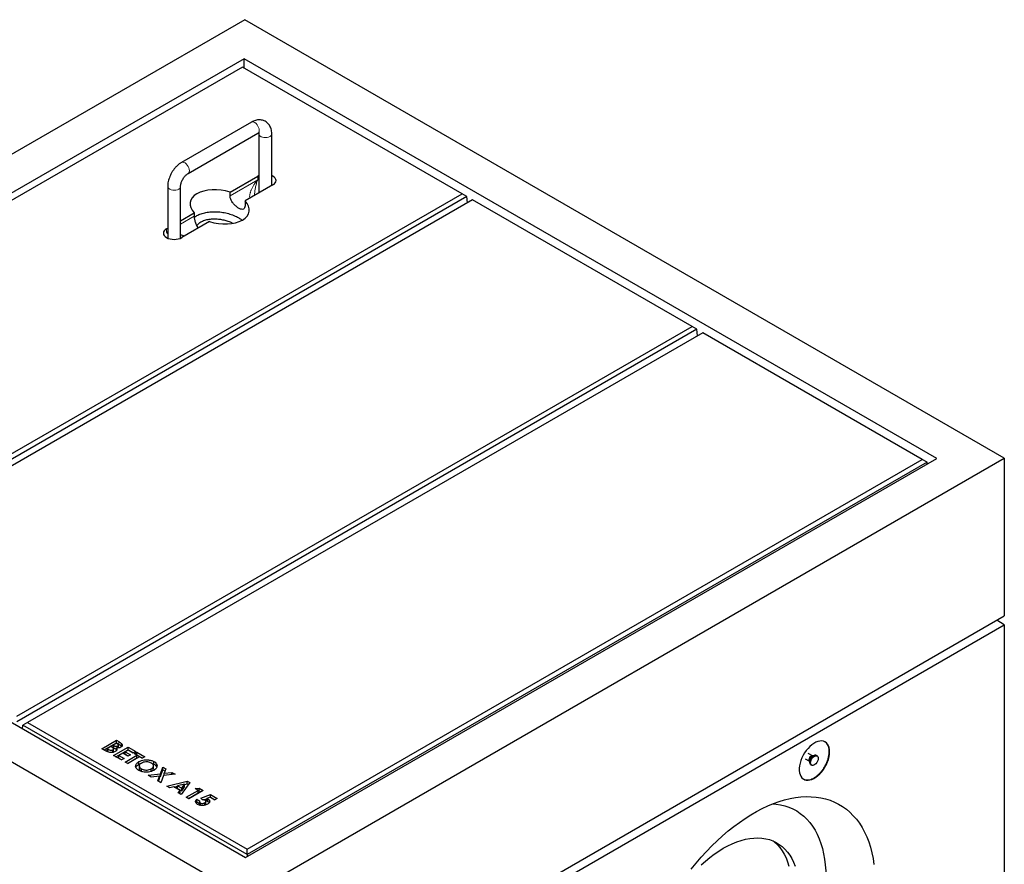
# Model space of a CAD drawing. Units: millimetres. Extents: x 700 to 7194, y 165 to 7235.
# Drawn here: x 4162 to 5078, y 4525 to 5312 of the extents above; entities that cross this region are included whole.
import ezdxf

# ---------------------------------------------------------------- set-up
doc = ezdxf.new("R2010")
doc.units = ezdxf.units.MM
doc.header["$LTSCALE"] = 20
doc.linetypes.add('PHANTOM', pattern=[12.7, 6.35, -1.27, 1.27, -1.27, 1.27, -1.27])

msp = doc.modelspace()

# ---------------------------------------------------------------- linework, layer by layer
at = {"color": 7, "linetype": 'Continuous', "lineweight": 25}
for p, q in [((4371.19, 5311.94), (3664.08, 4903.73)), ((5078.29, 4903.73), (4371.19, 5311.94)), ((4370.48, 5275.61), (3727.01, 4904.14)), ((5015.36, 4903.32), (4370.48, 5275.61)), ((4370.48, 5267.03), (4370.48, 5275.61)), ((4369.07, 5267.85), (3740.45, 4904.96)), ((4573.42, 5149.88), (4369.07, 5267.85)), ((4377.38, 5216.52), (4312.33, 5178.97)), ((4318.33, 5168.57), (4383.38, 5206.13)), ((4384.28, 5205.61), (4384.28, 5150.5)), ((4396.28, 5157.42), (4396.28, 5205.61)), ((4357.45, 5151.34), (4383.21, 5166.21)), ((4384.28, 5166.74), (4383.21, 5166.21)), ((4299.43, 5156.62), (4299.43, 5108.52)), ((4311.43, 5108.52), (4311.43, 5156.62)), ((4397.35, 5158.04), (4371.59, 5143.17)), ((3944.8, 4786.99), (4573.42, 5149.88)), ((4577.89, 5147.3), (3944.8, 4781.83)), ((4583.32, 5144.16), (3954.7, 4781.27)), ((4357.45, 5148.07), (4357.45, 5151.34)), ((4371.59, 5143.17), (4371.59, 5139.91)), ((4380.3, 5148.2), (4380.3, 5148.53)), ((4577.89, 5147.3), (4573.42, 5149.88)), ((4578.4, 5141.32), (4577.89, 5147.3)), ((4787.68, 5026.19), (4583.32, 5144.16)), ((4311.43, 5124.77), (4324.12, 5132.09)), ((4324.12, 5132.09), (4324.12, 5128.83)), ((4298.36, 5117.22), (4299.43, 5117.84)), ((4338.26, 5123.93), (4312.5, 5109.06)), ((4159.06, 4663.3), (4787.68, 5026.19)), ((4792.14, 5023.61), (4159.06, 4658.14)), ((4792.14, 5023.61), (4787.68, 5026.19)), ((4792.66, 5017.64), (4792.14, 5023.61)), ((4797.58, 5020.48), (4168.96, 4657.58)), ((5001.93, 4902.51), (4797.58, 5020.48)), ((3727.01, 4904.14), (4371.89, 4531.86)), ((3664.08, 4903.73), (4371.19, 4495.53)), ((4371.19, 4495.53), (5078.29, 4903.73)), ((4371.89, 4531.86), (5015.36, 4903.32)), ((4373.31, 4539.61), (5001.93, 4902.51)), ((5006.4, 4899.93), (4373.31, 4534.46)), ((5006.4, 4899.93), (5001.93, 4902.51)), ((5006.54, 4898.23), (5006.4, 4899.93)), ((5078.29, 4903.73), (5078.29, 4756.75)), ((4371.19, 4348.55), (5078.29, 4756.75)), ((4371.19, 4340.39), (5078.29, 4748.59)), ((5078.29, 4748.59), (5071.22, 4752.67)), ((5078.29, 4748.59), (5078.29, 4470.97)), ((4168.96, 4657.58), (4164.49, 4655)), ((4168.96, 4657.58), (4373.31, 4539.61)), ((4164.21, 4651.75), (4164.49, 4655)), ((4373.31, 4534.46), (4164.49, 4655)), ((4238.21, 4633.13), (4251.68, 4640.9)), ((4240.33, 4631.9), (4251.68, 4638.45)), ((4251.68, 4640.9), (4253.83, 4639.66)), ((4251.68, 4638.45), (4251.68, 4640.9)), ((4251.68, 4638.45), (4253.83, 4637.21)), ((4241.99, 4630.94), (4238.21, 4633.13)), ((4246.49, 4635.12), (4243.04, 4633.13)), ((4243.04, 4633.13), (4243.74, 4632.72)), ((4243.04, 4630.68), (4243.04, 4633.13)), ((4243.04, 4630.68), (4243.74, 4630.27)), ((4247.07, 4634.79), (4246.49, 4635.12)), ((4248.24, 4629.74), (4248.24, 4631.94)), ((4251.68, 4638.11), (4248.74, 4636.42)), ((4248.74, 4636.42), (4249.38, 4636.05)), ((4248.74, 4633.97), (4248.74, 4636.42)), ((4248.74, 4633.97), (4249.38, 4633.6)), ((4248.95, 4630.44), (4248.95, 4632.89)), ((4249.09, 4626.85), (4262.56, 4634.62)), ((4251.21, 4625.62), (4262.56, 4632.17)), ((4252.43, 4637.67), (4251.68, 4638.11)), ((4251.77, 4631.54), (4251.77, 4633.8)), ((4253.02, 4633.81), (4253.02, 4635.7)), ((4253.58, 4633.99), (4253.58, 4636.44)), ((4256.34, 4635.48), (4256.34, 4637.93)), ((4256.34, 4635.48), (4256.59, 4635.13)), ((4262.56, 4631.83), (4259.97, 4630.33)), ((4259.97, 4630.33), (4264.8, 4627.54)), ((4259.97, 4627.88), (4259.97, 4630.33)), ((4262.56, 4634.62), (4269.81, 4630.43)), ((4262.56, 4632.17), (4262.56, 4634.62)), ((4262.56, 4632.17), (4267.69, 4629.21)), ((4267.39, 4629.04), (4262.56, 4631.83)), ((4269.81, 4630.43), (4267.39, 4629.04)), ((4268.43, 4628.44), (4270.84, 4629.84)), ((4270.84, 4629.84), (4278.1, 4625.65)), ((4270.84, 4627.39), (4270.84, 4629.84)), ((4256.34, 4622.66), (4249.09, 4626.85)), ((4257.55, 4628.94), (4253.92, 4626.85)), ((4253.92, 4626.85), (4258.76, 4624.05)), ((4253.92, 4624.4), (4253.92, 4626.85)), ((4253.92, 4624.4), (4256.63, 4622.83)), ((4258.76, 4624.05), (4256.34, 4622.66)), ((4262.38, 4626.15), (4257.55, 4628.94)), ((4259.79, 4620.66), (4270.84, 4627.04)), ((4262.21, 4619.27), (4259.79, 4620.66)), ((4259.97, 4627.88), (4262.68, 4626.32)), ((4261.91, 4619.44), (4270.84, 4624.59)), ((4273.26, 4625.65), (4262.21, 4619.27)), ((4264.8, 4627.54), (4262.38, 4626.15)), ((4270.84, 4627.04), (4268.43, 4628.44)), ((4270.55, 4627.22), (4270.84, 4627.39)), ((4270.84, 4627.39), (4275.98, 4624.42)), ((4270.84, 4624.59), (4270.84, 4627.04)), ((4272.58, 4618.62), (4272.58, 4621.07)), ((4275.68, 4624.25), (4273.26, 4625.65)), ((4278.1, 4625.65), (4275.68, 4624.25)), ((4286.67, 4618.65), (4286.67, 4621.1)), ((4892.81, 4623.71), (4896.88, 4621.36)), ((4899.79, 4626.39), (4895.72, 4628.74)), ((4896.88, 4621.36), (4896.95, 4621.31)), ((4896.96, 4621.32), (4897.28, 4620.62)), ((4900.63, 4626.42), (4899.86, 4626.35)), ((4904.02, 4626.37), (4903.31, 4626.78)), ((4272.58, 4618.62), (4274.9, 4619.63)), ((4272.98, 4617.08), (4272.98, 4614.63)), ((4273.01, 4614.63), (4273.02, 4614.17)), ((4273.02, 4614.17), (4273.02, 4616.62)), ((4274.94, 4611.86), (4274.94, 4614.31)), ((4284.13, 4611.93), (4284.13, 4614.38)), ((4284.19, 4619.66), (4286.67, 4618.65)), ((4286.11, 4614.65), (4286.11, 4617.1)), ((4292.62, 4609.75), (4294.89, 4615.95)), ((4292.62, 4607.3), (4294.89, 4613.51)), ((4294.89, 4615.95), (4297.74, 4614.31)), ((4294.89, 4613.51), (4294.89, 4615.95)), ((4294.89, 4613.51), (4297, 4612.29)), ((4297.74, 4614.31), (4296.23, 4610.19)), ((4296.23, 4610.19), (4303.37, 4611.06)), ((4303.37, 4611.06), (4306.23, 4609.41)), ((4303.37, 4609.06), (4303.37, 4611.06)), ((4898.31, 4618.12), (4899.02, 4617.71)), ((4281.12, 4608.35), (4292.62, 4609.75)), ((4283.97, 4606.7), (4281.12, 4608.35)), ((4291.85, 4607.66), (4283.97, 4606.7)), ((4290.19, 4603.12), (4291.85, 4607.66)), ((4293.04, 4601.47), (4290.19, 4603.12)), ((4290.93, 4602.69), (4291.85, 4605.21)), ((4291.85, 4605.21), (4291.85, 4607.66)), ((4291.85, 4607.21), (4292.62, 4607.3)), ((4292.62, 4607.3), (4292.62, 4609.75)), ((4295.47, 4608.1), (4293.04, 4601.47)), ((4306.23, 4609.41), (4295.47, 4608.1)), ((4296.23, 4608.2), (4296.23, 4610.19)), ((4298.74, 4598.18), (4317.65, 4602.82)), ((4317.65, 4602.82), (4319.89, 4601.52)), ((4317.65, 4600.37), (4317.65, 4602.82)), ((4301.32, 4596.69), (4298.74, 4598.18)), ((4305.13, 4597.68), (4301.32, 4596.69)), ((4310.99, 4594.3), (4305.13, 4597.68)), ((4305.59, 4597.41), (4308.46, 4598.12)), ((4315.16, 4600.08), (4308.46, 4598.55)), ((4308.46, 4598.55), (4312.5, 4596.22)), ((4308.46, 4596.1), (4308.46, 4598.55)), ((4308.46, 4596.1), (4312.5, 4593.77)), ((4309.28, 4592.1), (4310.99, 4594.3)), ((4310.99, 4591.85), (4310.99, 4594.3)), ((4319.89, 4601.52), (4311.86, 4590.61)), ((4312.5, 4596.22), (4315.16, 4600.08)), ((4312.5, 4593.77), (4315.16, 4597.63)), ((4312.5, 4593.77), (4312.5, 4596.22)), ((4315.16, 4599.76), (4317.65, 4600.37)), ((4315.16, 4597.63), (4315.16, 4600.08)), ((4316.61, 4587.86), (4327.84, 4594.34)), ((4317.65, 4600.37), (4318.63, 4599.8)), ((4332.5, 4594.24), (4319.03, 4586.47)), ((4325.07, 4595.94), (4328.76, 4596.4)), ((4327.84, 4594.34), (4325.07, 4595.94)), ((4327.84, 4591.89), (4327.84, 4594.34)), ((4327.84, 4593.84), (4328.76, 4593.95)), ((4328.76, 4596.4), (4332.5, 4594.24)), ((4328.76, 4593.95), (4328.76, 4596.4)), ((4328.76, 4593.95), (4330.38, 4593.02)), ((4311.86, 4590.61), (4309.28, 4592.1)), ((4310.6, 4591.34), (4310.99, 4591.85)), ((4319.03, 4586.47), (4316.61, 4587.86)), ((4318.73, 4586.64), (4327.84, 4591.89)), ((4325.79, 4582.7), (4326.45, 4583.52)), ((4326.45, 4585.97), (4329.22, 4584.37)), ((4326.45, 4583.52), (4326.45, 4585.97)), ((4326.45, 4583.52), (4329.03, 4582.03)), ((4329.03, 4583.75), (4329.03, 4581.3)), ((4330.26, 4586.91), (4339.32, 4590.31)), ((4331.83, 4585.46), (4330.26, 4586.91)), ((4332.84, 4585.43), (4335.91, 4586.58)), ((4334.99, 4581.59), (4334.99, 4584.04)), ((4338.99, 4587.91), (4335.91, 4586.74)), ((4335.91, 4584.29), (4335.91, 4586.74)), ((4336.88, 4583.88), (4336.88, 4586.33)), ((4343.21, 4585.47), (4338.99, 4587.91)), ((4339.17, 4587.8), (4339.32, 4587.86)), ((4339.32, 4590.31), (4345.45, 4586.77)), ((4339.32, 4587.86), (4339.32, 4590.31)), ((4339.32, 4587.86), (4343.33, 4585.54)), ((4345.45, 4586.77), (4343.21, 4585.47)), ((4329.86, 4580.44), (4329.86, 4582.61)), ((4333.99, 4580.5), (4333.99, 4582.75)), ((4373.31, 4534.46), (4373.31, 4539.61)), ((4373.31, 4534.46), (4373.31, 4532.68))]:
    msp.add_line(p, q, dxfattribs=at)
at = {"color": 8, "linetype": 'PHANTOM', "lineweight": 18}
for p, q in [((4357.45, 5148.07), (4383.21, 5162.94)), ((4383.21, 5162.94), (4383.21, 5166.21)), ((4311.43, 5121.5), (4324.12, 5128.83)), ((4298.36, 5113.96), (4298.36, 5117.22)), ((4298.36, 5113.96), (4299.43, 5114.57)), ((4253.83, 4637.21), (4253.83, 4639.66)), ((4243.74, 4630.27), (4243.74, 4632.72)), ((4249.38, 4633.6), (4249.38, 4636.05))]:
    msp.add_line(p, q, dxfattribs=at)
at = {"color": 8, "linetype": 'PHANTOM', "lineweight": 18, "flags": 128}
for points in [[(4377.38, 5216.52), (4377.68, 5216.66), (4378.57, 5216.8), (4379.58, 5216.6), (4380.65, 5216.06), (4381.69, 5215.23), (4382.65, 5214.15), (4383.47, 5212.89), (4384.1, 5211.54), (4384.49, 5210.17), (4384.62, 5208.88)], [(4394.52, 5203.16), (4393.33, 5202.63), (4391.95, 5202.28), (4390.47, 5202.15), (4388.97, 5202.23), (4387.56, 5202.52), (4386.31, 5203.01), (4385.32, 5203.66), (4384.63, 5204.44), (4384.31, 5205.28), (4384.28, 5205.58)], [(4312.33, 5178.97), (4312.62, 5179.11), (4313.52, 5179.25), (4314.53, 5179.04), (4315.59, 5178.51), (4316.64, 5177.67), (4317.6, 5176.59), (4318.42, 5175.34), (4319.04, 5173.98), (4319.44, 5172.62), (4319.57, 5171.32)], [(4299.43, 5156.62), (4299.45, 5156.3), (4299.78, 5155.45), (4300.46, 5154.68), (4301.46, 5154.03), (4302.7, 5153.54), (4304.12, 5153.24), (4305.61, 5153.16), (4307.1, 5153.3), (4308.48, 5153.64), (4309.67, 5154.18)], [(4896.88, 4621.37), (4896.56, 4621.67), (4896.31, 4622.3), (4896.31, 4623.12), (4896.56, 4624.04), (4897.02, 4624.93), (4897.63, 4625.7), (4898.34, 4626.25)]]:
    msp.add_lwpolyline(points, dxfattribs=at)
at = {"color": 7, "linetype": 'Continuous', "lineweight": 25, "flags": 128}
for points in [[(4397.35, 5158.04), (4398.59, 5158.92), (4399.52, 5159.92), (4400.09, 5161), (4400.28, 5162.13), (4400.09, 5163.25), (4399.52, 5164.33), (4398.59, 5165.33), (4397.35, 5166.21), (4396.28, 5166.74)], [(4298.36, 5117.22), (4297.11, 5116.35), (4296.19, 5115.35), (4295.62, 5114.27), (4295.43, 5113.14), (4295.62, 5112.01), (4296.19, 5110.93), (4297.11, 5109.93), (4298.36, 5109.06), (4299.87, 5108.34), (4301.6, 5107.81), (4303.48, 5107.48), (4305.43, 5107.37), (4307.38, 5107.48), (4309.25, 5107.81), (4310.98, 5108.34), (4312.5, 5109.06)], [(4915.66, 4630.21), (4915.53, 4632.31), (4915.16, 4634.23), (4914.54, 4635.93), (4913.69, 4637.39), (4912.62, 4638.57), (4911.35, 4639.46), (4909.91, 4640.03), (4908.31, 4640.29), (4906.6, 4640.22), (4904.8, 4639.82), (4902.93, 4639.11), (4901.04, 4638.09), (4899.17, 4636.79), (4897.33, 4635.22), (4895.56, 4633.42), (4893.91, 4631.41), (4892.39, 4629.24), (4891.03, 4626.94), (4889.86, 4624.55), (4888.9, 4622.12), (4888.16, 4619.69), (4887.66, 4617.29), (4887.41, 4614.99), (4887.41, 4612.81), (4887.66, 4610.79), (4888.16, 4608.97), (4888.9, 4607.39), (4889.86, 4606.07), (4891.03, 4605.03), (4892.39, 4604.3), (4893.91, 4603.88), (4895.56, 4603.79), (4897.33, 4604.03), (4899.17, 4604.58), (4901.04, 4605.45), (4902.93, 4606.61), (4904.8, 4608.05), (4906.6, 4609.74), (4908.31, 4611.64), (4909.91, 4613.74), (4911.35, 4615.98), (4912.62, 4618.33), (4913.69, 4620.74), (4914.54, 4623.18), (4915.16, 4625.6), (4915.53, 4627.96), (4915.66, 4630.21)], [(4898.31, 4618.12), (4897.92, 4618.43), (4897.48, 4619.16), (4897.28, 4620.14), (4897.35, 4621.28), (4897.67, 4622.52), (4898.23, 4623.75), (4898.97, 4624.88), (4899.86, 4625.83), (4900.81, 4626.53)], [(4901.52, 4626.12), (4902.47, 4626.52), (4903.35, 4626.59), (4904.1, 4626.32), (4904.66, 4625.73), (4904.98, 4624.87), (4905.04, 4623.8), (4904.85, 4622.6), (4904.41, 4621.35), (4903.75, 4620.16), (4902.93, 4619.11), (4902, 4618.28), (4901.04, 4617.72), (4900.11, 4617.48), (4899.29, 4617.59), (4898.63, 4618.02), (4898.19, 4618.75), (4897.99, 4619.73), (4898.06, 4620.87), (4898.38, 4622.11), (4898.93, 4623.34), (4899.68, 4624.47), (4900.56, 4625.42), (4901.52, 4626.12)], [(4786.86, 4520.98), (4791.47, 4526.67), (4796.2, 4532.17), (4801.04, 4537.47), (4805.98, 4542.56), (4811, 4547.43), (4816.09, 4552.08), (4821.25, 4556.48), (4826.46, 4560.63), (4831.72, 4564.52), (4837, 4568.14), (4842.3, 4571.49), (4847.6, 4574.55), (4852.9, 4577.32), (4858.18, 4579.8), (4863.43, 4581.97), (4868.64, 4583.84), (4873.8, 4585.39), (4878.9, 4586.63), (4883.92, 4587.56), (4888.86, 4588.16), (4893.7, 4588.45), (4898.43, 4588.41), (4903.04, 4588.05), (4907.53, 4587.38), (4911.88, 4586.38), (4916.08, 4585.07), (4920.13, 4583.44), (4924.01, 4581.5), (4927.71, 4579.26), (4931.24, 4576.72), (4934.57, 4573.88), (4937.71, 4570.75), (4940.64, 4567.35), (4943.37, 4563.66), (4945.87, 4559.71), (4948.16, 4555.5), (4950.22, 4551.05), (4952.05, 4546.35), (4953.64, 4541.43), (4954.99, 4536.28), (4956.1, 4530.94), (4956.97, 4525.39)], [(4863.14, 4581.86), (4865.81, 4581.61), (4869.96, 4580.96), (4873.96, 4579.99), (4877.82, 4578.69), (4881.51, 4577.07), (4885.03, 4575.14), (4888.37, 4572.9), (4891.52, 4570.36), (4894.47, 4567.53), (4897.21, 4564.4), (4899.74, 4560.99), (4902.06, 4557.32), (4904.14, 4553.38), (4905.99, 4549.19), (4907.61, 4544.76), (4908.98, 4540.1), (4910.11, 4535.23), (4910.99, 4530.15), (4911.62, 4524.89), (4912, 4519.45), (4912.13, 4513.85)], [(4796.03, 4524.92), (4800.07, 4528.53), (4804.16, 4531.89), (4808.31, 4534.99), (4812.48, 4537.83), (4816.66, 4540.39), (4820.85, 4542.66), (4825.02, 4544.64), (4829.16, 4546.32), (4833.26, 4547.69), (4837.3, 4548.75), (4841.27, 4549.49), (4845.15, 4549.92), (4848.93, 4550.02), (4852.6, 4549.8), (4856.14, 4549.27), (4859.55, 4548.42), (4862.8, 4547.25), (4865.89, 4545.77), (4868.81, 4543.99), (4871.55, 4541.91), (4874.09, 4539.53), (4876.43, 4536.87), (4878.56, 4533.94), (4880.48, 4530.75), (4882.17, 4527.3), (4883.63, 4523.61)], [(4863, 4547.17), (4864.48, 4545.99), (4867.02, 4543.61), (4869.36, 4540.96), (4871.49, 4538.02), (4873.41, 4534.83), (4875.1, 4531.38), (4876.56, 4527.69), (4877.79, 4523.78)]]:
    msp.add_lwpolyline(points, dxfattribs=at)
at = {"color": 8, "linetype": 'PHANTOM', "lineweight": 18}
for centre, radius, start, end in [((4381.76, 5208.52), 2.89, 304.19759, 7.11324), ((4393.4, 5205.82), 2.89, 292.88909, 355.75822), ((4316.71, 5170.96), 2.89, 303.97625, 7.1324), ((4308.55, 5156.83), 2.89, 292.86898, 355.97122), ((4900.91, 4622.39), 4.1, 104.78372, 195.22192), ((4903.36, 4620.98), 6.03, 121.87751, 178.24398), ((4899.18, 4625.15), 1.38, 63.76021, 127.51365)]:
    msp.add_arc(centre, radius, start, end, dxfattribs=at)
at = {"color": 7, "linetype": 'Continuous', "lineweight": 25}
msp.add_arc((4902.27, 4624.52), 2.49, 65.38177, 125.93047, dxfattribs=at)
at = {"color": 8, "linetype": 'PHANTOM', "lineweight": 18}
for centre, major_axis, ratio, start_param, end_param in [((4390.28, 5158.86), (13.24, 15.14), 0.399372, 1.649531, 2.872908), ((4390.28, 5158.86), (6.49, 19.04), 0.399369, 1.492112, 2.273578), ((4305.43, 5109.87), (-9.72, 11.19), 0.210346, 1.022966, 1.164863), ((4305.43, 5109.87), (14.55, -2.82), 0.210239, 2.036326, 2.118687), ((4305.43, 5109.87), (14.55, -2.82), 0.210239, 0.89531, 1.186851)]:
    msp.add_ellipse(centre, major_axis=major_axis, ratio=ratio, start_param=start_param, end_param=end_param, dxfattribs=at)
at = {"color": 7, "linetype": 'Continuous', "lineweight": 25}
for start_param, end_param in [(1.300931, 3.76285), (4.442524, 6.904443)]:
    msp.add_ellipse((4347.85, 5137.63), major_axis=(27.51, -4.2), ratio=0.55895, start_param=start_param, end_param=end_param, dxfattribs=at)
for points, knots in [([(4396.28, 5205.61), (4396.27, 5206.05), (4396.24, 5207.27), (4395.98, 5209.12), (4395.42, 5211.09), (4394.65, 5212.82), (4393.66, 5214.36), (4392.45, 5215.73), (4391, 5216.89), (4389.36, 5217.79), (4387.62, 5218.38), (4385.82, 5218.68), (4383.97, 5218.69), (4382.08, 5218.42), (4380.16, 5217.87), (4378.59, 5217.2), (4377.67, 5216.69), (4377.38, 5216.52)], [0, 0, 0, 0, 0.04624, 0.128958, 0.201463, 0.271209, 0.338577, 0.40424, 0.474826, 0.543487, 0.611058, 0.678359, 0.746488, 0.816453, 0.889034, 0.964541, 1, 1, 1, 1]), ([(4383.38, 5206.13), (4383.52, 5206.2), (4383.91, 5206.42), (4384.42, 5206.61), (4384.77, 5206.68), (4384.78, 5206.67), (4384.78, 5206.67)], [0, 0, 0, 0, 0.161644, 0.461698, 0.764521, 1, 1, 1, 1]), ([(4384.2, 5206.51), (4384.21, 5206.47), (4384.26, 5206.27), (4384.27, 5205.9), (4384.28, 5205.61)], [0, 0, 0, 0, 0.227814, 1, 1, 1, 1]), ([(4312.33, 5178.97), (4311.95, 5178.74), (4310.92, 5178.12), (4309.31, 5176.9), (4307.53, 5175.26), (4305.88, 5173.42), (4304.37, 5171.42), (4303.03, 5169.28), (4301.87, 5167.04), (4300.91, 5164.73), (4300.17, 5162.36), (4299.66, 5159.97), (4299.45, 5158.05), (4299.43, 5156.95), (4299.43, 5156.62)], [0, 0, 0, 0, 0.051861, 0.142913, 0.23385, 0.324508, 0.414784, 0.504835, 0.594933, 0.685344, 0.776371, 0.868342, 0.961511, 1, 1, 1, 1]), ([(4311.43, 5156.62), (4311.43, 5156.8), (4311.44, 5157.29), (4311.56, 5158.27), (4311.86, 5159.57), (4312.34, 5160.99), (4312.99, 5162.44), (4313.79, 5163.88), (4314.71, 5165.22), (4315.71, 5166.42), (4316.72, 5167.42), (4317.62, 5168.14), (4318.11, 5168.44), (4318.33, 5168.57)], [0, 0, 0, 0, 0.049351, 0.142176, 0.237157, 0.334565, 0.433826, 0.534188, 0.634857, 0.73481, 0.833265, 0.929632, 1, 1, 1, 1]), ([(4371.59, 5139.91), (4371.54, 5139.06), (4371.43, 5137.38), (4370.58, 5135.83), (4369.19, 5135.17), (4367.23, 5135.48), (4364.88, 5136.7), (4362.43, 5138.62), (4360.14, 5141.08), (4358.35, 5143.91), (4357.53, 5146.34), (4357.47, 5147.68), (4357.45, 5148.07)], [0, 0, 0, 0, 0.104448, 0.208791, 0.315797, 0.424634, 0.530706, 0.63392, 0.73823, 0.84601, 0.954594, 1, 1, 1, 1]), ([(4324.12, 5128.83), (4324.17, 5127.87), (4324.27, 5125.96), (4325.13, 5122.73), (4326.33, 5119.89), (4327.49, 5118.54), (4327.96, 5117.99)], [0, 0, 0, 0, 0.2668701, 0.5334722, 0.8068759, 1, 1, 1, 1]), ([(4324.22, 5127.69), (4324.98, 5128.31), (4326.71, 5129.69), (4330.44, 5131.32), (4335, 5132.55), (4340.08, 5133.18), (4345.43, 5133.19), (4350.87, 5132.59), (4356.18, 5131.41), (4361.15, 5129.68), (4365.43, 5127.64), (4367.66, 5126.02), (4368.66, 5125.29)], [0, 0, 0, 0, 0.075183, 0.169688, 0.265728, 0.364537, 0.466854, 0.572835, 0.682094, 0.793796, 0.906797, 1, 1, 1, 1]), ([(4359.9, 5122.35), (4359.48, 5122.56), (4357.97, 5123.35), (4354.94, 5124.4), (4350.92, 5125.45), (4346.63, 5126.09), (4342.19, 5126.28), (4337.77, 5125.92), (4333.56, 5125), (4331.3, 5123.89), (4330.18, 5123.34)], [0, 0, 0, 0, 0.051384, 0.18719, 0.322097, 0.457022, 0.593005, 0.729092, 0.864818, 1, 1, 1, 1]), ([(4330.18, 5123.34), (4329.22, 5122.69), (4327.8, 5121.71), (4326.76, 5120.51), (4326.51, 5120.05), (4326.48, 5120)], [0, 0, 0, 0, 0.640316, 0.960671, 1, 1, 1, 1]), ([(4253.83, 4639.66), (4254.35, 4639.36), (4255.27, 4638.82), (4256.02, 4638.2), (4256.34, 4637.93)], [0, 0, 0, 0, 0.560275, 1, 1, 1, 1]), ([(4891.2, 4604.98), (4891.37, 4604.86), (4892.09, 4604.36), (4893.63, 4604.01), (4895.75, 4603.94), (4898.02, 4604.43), (4900.4, 4605.42), (4902.79, 4606.88), (4905.14, 4608.79), (4907.37, 4611.07), (4909.43, 4613.68), (4911.25, 4616.51), (4912.79, 4619.53), (4913.99, 4622.6), (4914.84, 4625.69), (4915.29, 4628.65), (4915.35, 4631.46), (4915, 4633.98), (4914.26, 4636.2), (4913.13, 4637.96), (4912.06, 4639.09), (4911.31, 4639.43), (4911.13, 4639.51)], [0, 0, 0, 0, 0.017667, 0.072128, 0.125056, 0.179519, 0.232447, 0.286909, 0.339837, 0.394299, 0.447226, 0.501689, 0.554617, 0.60908, 0.662006, 0.71647, 0.769397, 0.82386, 0.876787, 0.93125, 0.984177, 1, 1, 1, 1]), ([(4250.57, 4630.49), (4250.1, 4630.27), (4249.16, 4629.82), (4247.37, 4629.54), (4245.43, 4629.57), (4243.55, 4630.09), (4242.51, 4630.66), (4241.99, 4630.94)], [0, 0, 0, 0, 0.186694, 0.373369, 0.559983, 0.779433, 1, 1, 1, 1]), ([(4243.74, 4632.72), (4244.06, 4632.55), (4244.69, 4632.19), (4245.59, 4631.8), (4246.41, 4631.6), (4247.09, 4631.57), (4247.74, 4631.69), (4248.08, 4631.86), (4248.24, 4631.94)], [0, 0, 0, 0, 0.250466, 0.500597, 0.625583, 0.750409, 0.875104, 1, 1, 1, 1]), ([(4248.24, 4631.94), (4248.4, 4632.05), (4248.72, 4632.25), (4248.95, 4632.65), (4248.96, 4633.07), (4248.71, 4633.6), (4248.05, 4634.19), (4247.4, 4634.59), (4247.07, 4634.79)], [0, 0, 0, 0, 0.124922, 0.249699, 0.374646, 0.499625, 0.749524, 1, 1, 1, 1]), ([(4248.66, 4629.81), (4248.67, 4629.81), (4248.82, 4629.92), (4248.93, 4630.15), (4248.93, 4630.36), (4248.92, 4630.44)], [0, 0, 0, 0, 0.019253, 0.646809, 1, 1, 1, 1]), ([(4249.38, 4636.05), (4249.67, 4635.89), (4250.24, 4635.59), (4251.25, 4635.32), (4252.3, 4635.36), (4252.78, 4635.58), (4253.02, 4635.7)], [0, 0, 0, 0, 0.281054, 0.560554, 0.780117, 1, 1, 1, 1]), ([(4249.38, 4633.6), (4249.67, 4633.45), (4250.23, 4633.15), (4251.1, 4632.87), (4251.63, 4632.92), (4251.77, 4632.93)], [0, 0, 0, 0, 0.424826, 0.847303, 1, 1, 1, 1]), ([(4251.77, 4633.8), (4251.93, 4633.47), (4252.25, 4632.83), (4252.1, 4631.88), (4251.48, 4631.08), (4250.87, 4630.69), (4250.57, 4630.49)], [0, 0, 0, 0, 0.280255, 0.559622, 0.779686, 1, 1, 1, 1]), ([(4255.76, 4634.49), (4255.45, 4634.33), (4254.84, 4634.03), (4253.45, 4633.72), (4252.41, 4633.77), (4251.77, 4633.8)], [0, 0, 0, 0, 0.280351, 0.560368, 1, 1, 1, 1]), ([(4253.02, 4635.7), (4253.22, 4635.85), (4253.53, 4636.08), (4253.6, 4636.46), (4253.5, 4636.83), (4253.1, 4637.26), (4252.66, 4637.54), (4252.43, 4637.67)], [0, 0, 0, 0, 0.248595, 0.373939, 0.499315, 0.749197, 1, 1, 1, 1]), ([(4253.83, 4637.21), (4254.35, 4636.91), (4255.27, 4636.37), (4256.02, 4635.75), (4256.34, 4635.48)], [0, 0, 0, 0, 0.560275, 1, 1, 1, 1]), ([(4256.34, 4637.93), (4256.61, 4637.62), (4257.14, 4636.98), (4257.17, 4635.99), (4256.69, 4635.12), (4256.07, 4634.7), (4255.76, 4634.49)], [0, 0, 0, 0, 0.280148, 0.559841, 0.779835, 1, 1, 1, 1]), ([(4272.53, 4612.91), (4271.88, 4613.34), (4270.59, 4614.19), (4269.61, 4615.83), (4269.53, 4617.42), (4270.04, 4618.85), (4271.03, 4620.07), (4272.06, 4620.73), (4272.58, 4621.07)], [0, 0, 0, 0, 0.18663, 0.37306, 0.559657, 0.706432, 0.853179, 1, 1, 1, 1]), ([(4272.58, 4621.07), (4273.32, 4621.43), (4274.81, 4622.17), (4277.62, 4622.74), (4280.73, 4622.84), (4283.99, 4622.36), (4285.78, 4621.52), (4286.67, 4621.1)], [0, 0, 0, 0, 0.186816, 0.3736, 0.560338, 0.780241, 1, 1, 1, 1]), ([(4284.22, 4619.72), (4283.73, 4619.97), (4282.75, 4620.46), (4280.89, 4620.83), (4278.83, 4620.87), (4276.69, 4620.51), (4275.54, 4619.94), (4274.96, 4619.65)], [0, 0, 0, 0, 0.18685, 0.37352, 0.560336, 0.779961, 1, 1, 1, 1]), ([(4286.67, 4621.1), (4287.31, 4620.67), (4288.59, 4619.81), (4289.49, 4618.17), (4289.59, 4616.59), (4289.07, 4615.16), (4288.05, 4613.95), (4287.03, 4613.29), (4286.52, 4612.96)], [0, 0, 0, 0, 0.186541, 0.372984, 0.559645, 0.706423, 0.853161, 1, 1, 1, 1]), ([(4899.87, 4626.36), (4899.87, 4626.36), (4899.88, 4626.36), (4899.83, 4626.38), (4899.79, 4626.4)], [0, 0, 0, 0, 0.2105922, 1, 1, 1, 1]), ([(4269.87, 4615.67), (4269.94, 4615.91), (4270.15, 4616.59), (4271.05, 4617.62), (4272.07, 4618.28), (4272.58, 4618.62)], [0, 0, 0, 0, 0.215437, 0.607621, 1, 1, 1, 1]), ([(4286.52, 4612.96), (4285.78, 4612.6), (4284.32, 4611.86), (4281.52, 4611.28), (4278.8, 4611.2), (4276.34, 4611.47), (4274.24, 4612.03), (4273.1, 4612.62), (4272.53, 4612.91)], [0, 0, 0, 0, 0.186621, 0.3730917, 0.5597182, 0.7064796, 0.8531893, 1, 1, 1, 1]), ([(4274.96, 4619.65), (4274.6, 4619.42), (4273.87, 4618.95), (4273.23, 4618.15), (4272.94, 4617.36), (4272.99, 4616.86), (4273.02, 4616.62)], [0, 0, 0, 0, 0.280063, 0.55982, 0.779886, 1, 1, 1, 1]), ([(4273.02, 4616.62), (4273.19, 4616.13), (4273.5, 4615.27), (4274.5, 4614.6), (4274.94, 4614.31)], [0, 0, 0, 0, 0.559367, 1, 1, 1, 1]), ([(4273.02, 4614.17), (4273.19, 4613.68), (4273.5, 4612.82), (4274.5, 4612.15), (4274.94, 4611.86)], [0, 0, 0, 0, 0.559367, 1, 1, 1, 1]), ([(4274.94, 4614.31), (4275.43, 4614.07), (4276.4, 4613.59), (4278.26, 4613.24), (4280.29, 4613.2), (4282.41, 4613.53), (4283.56, 4614.1), (4284.13, 4614.38)], [0, 0, 0, 0, 0.186787, 0.373419, 0.560263, 0.780011, 1, 1, 1, 1]), ([(4284.13, 4614.38), (4284.56, 4614.66), (4285.4, 4615.22), (4286.07, 4616.29), (4286.19, 4617.47), (4285.68, 4618.71), (4284.71, 4619.39), (4284.22, 4619.72)], [0, 0, 0, 0, 0.186886, 0.373613, 0.560519, 0.780195, 1, 1, 1, 1]), ([(4284.13, 4611.93), (4284.55, 4612.21), (4285.39, 4612.77), (4286.05, 4613.74), (4286.06, 4614.38), (4286.06, 4614.66)], [0, 0, 0, 0, 0.366044, 0.731775, 1, 1, 1, 1]), ([(4286.67, 4618.65), (4287.33, 4618.22), (4288.56, 4617.42), (4289.03, 4616.38), (4289.25, 4615.9)], [0, 0, 0, 0, 0.531803, 1, 1, 1, 1]), ([(4327.3, 4581.29), (4326.77, 4581.66), (4325.7, 4582.4), (4325.22, 4583.74), (4325.51, 4584.98), (4326.14, 4585.64), (4326.45, 4585.97)], [0, 0, 0, 0, 0.279868, 0.559369, 0.779507, 1, 1, 1, 1]), ([(4329.22, 4584.37), (4329.14, 4584.2), (4328.98, 4583.86), (4329.08, 4583.21), (4329.57, 4582.83), (4329.86, 4582.61)], [0, 0, 0, 0, 0.281133, 0.561855, 1, 1, 1, 1]), ([(4334.28, 4585.04), (4334.08, 4585.13), (4333.7, 4585.31), (4332.84, 4585.46), (4332.21, 4585.46), (4331.83, 4585.46)], [0, 0, 0, 0, 0.279734, 0.559865, 1, 1, 1, 1]), ([(4333.99, 4582.75), (4334.27, 4582.93), (4334.81, 4583.3), (4335.05, 4583.97), (4334.9, 4584.6), (4334.48, 4584.89), (4334.28, 4585.04)], [0, 0, 0, 0, 0.2803821, 0.5599572, 0.7800491, 1, 1, 1, 1]), ([(4335.91, 4586.74), (4336.11, 4586.67), (4336.45, 4586.56), (4336.75, 4586.4), (4336.88, 4586.33)], [0, 0, 0, 0, 0.559983, 1, 1, 1, 1]), ([(4335.91, 4584.29), (4336.11, 4584.22), (4336.45, 4584.11), (4336.75, 4583.95), (4336.88, 4583.88)], [0, 0, 0, 0, 0.559983, 1, 1, 1, 1]), ([(4336.88, 4586.33), (4337.27, 4586.07), (4338.05, 4585.55), (4338.58, 4584.53), (4338.56, 4583.43), (4337.89, 4582.32), (4336.96, 4581.7), (4336.49, 4581.4)], [0, 0, 0, 0, 0.186738, 0.373292, 0.560049, 0.779802, 1, 1, 1, 1]), ([(4336.88, 4583.88), (4337.3, 4583.63), (4337.83, 4583.32), (4338.03, 4582.91), (4338.07, 4582.84)], [0, 0, 0, 0, 0.8167862, 1, 1, 1, 1]), ([(4336.49, 4581.4), (4336.01, 4581.15), (4335.05, 4580.67), (4333.23, 4580.27), (4331.2, 4580.18), (4329.05, 4580.45), (4327.89, 4581.01), (4327.3, 4581.29)], [0, 0, 0, 0, 0.1869478, 0.3737377, 0.560609, 0.7802473, 1, 1, 1, 1]), ([(4329.05, 4581.31), (4329.05, 4581.16), (4329.05, 4580.86), (4329.36, 4580.61), (4329.52, 4580.49)], [0, 0, 0, 0, 0.494328, 1, 1, 1, 1]), ([(4329.86, 4582.61), (4330.21, 4582.46), (4330.91, 4582.15), (4332.17, 4582.14), (4333.22, 4582.36), (4333.74, 4582.62), (4333.99, 4582.75)], [0, 0, 0, 0, 0.279078, 0.558702, 0.779137, 1, 1, 1, 1]), ([(4334.34, 4580.58), (4334.48, 4580.67), (4334.86, 4580.95), (4335.06, 4581.35), (4334.99, 4581.59), (4334.98, 4581.59)], [0, 0, 0, 0, 0.335079, 0.9828334, 1, 1, 1, 1])]:
    msp.add_open_spline(points, degree=3, knots=knots, dxfattribs=at)

doc.saveas('drawing.dxf')
